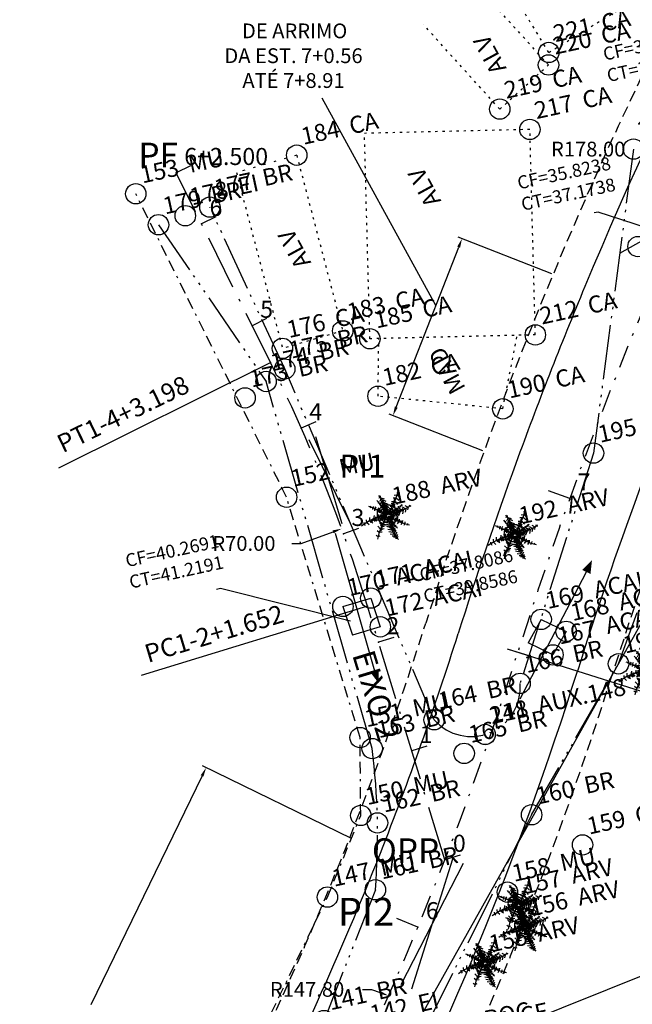
# Model space of a CAD drawing. Extents: x 175384 to 176575, y 1666333 to 1667469.
# Drawn here: x 175680 to 175707, y 1666492 to 1666535 of the extents above; entities that cross this region are included whole.
import ezdxf

# ---------------------------------------------------------------- set-up
doc = ezdxf.new("R2010")
doc.units = 0
doc.header["$MEASUREMENT"] = 0
for name, pattern in [('ACAD_ISO06W100', [37.5, 24, -3, 0.5, -3, 0.5, -3, 0.5, -3]), ('ACAD_ISO10W100', [18.5, 12, -3, 0.5, -3]), ('BORDER', [1.75, 0.5, -0.25, 0.5, -0.25, 0, -0.25]), ('DASHDOTX2', [2, 1, -0.5, 0, -0.5]), ('DASHED2', [0.375, 0.25, -0.125]), ('DOT2', [0.125, 0, -0.125]), ('LIN0', [0])]:
    doc.linetypes.add(name, pattern=pattern)
doc.layers.get('0').update_dxf_attribs({"linetype": 'CONTINUOUS'})
doc.layers.get('DEFPOINTS').update_dxf_attribs({"linetype": 'CONTINUOUS'})
for name, color, linetype in [('_TG', 7, 'LIN0'), ('ARV2', 104, 'CONTINUOUS'), ('BEIRA_RUA', 5, 'ACAD_ISO06W100'), ('CERCA', 52, 'CERCA_ARAME'), ('COTAPROJ', 2, 'CONTINUOUS'), ('COTAS', 84, 'CONTINUOUS'), ('COTASPROJ', 2, 'CONTINUOUS'), ('CURVAS', 1, 'CONTINUOUS'), ('DRENAGEM', 4, 'CONTINUOUS'), ('DRENAGEMSETA', 4, 'CONTINUOUS'), ('EIXO', 4, 'DASHDOTX2'), ('EIXOEMÍLIO', 2, 'ACAD_ISO10W100'), ('MEIO_FIO', 1, 'CONTINUOUS'), ('MEIOFIOPROJ', 4, 'CONTINUOUS'), ('MURO', 10, 'BORDER'), ('MURO_PROJETADO', 170, 'DRENO'), ('PAREDE', 6, 'DOT2'), ('PASSEIO', 120, 'CONTINUOUS'), ('PONTO', 7, 'CONTINUOUS'), ('TRANSP-COORD', 2, 'CONTINUOUS')]:
    doc.layers.add(name, color=color, linetype=linetype)
doc.styles.add('PONTO', font='monotxt.shx', dxfattribs={"height": 0.0015})
doc.styles.add('ROMANS', font='monotxt.shx')
doc.styles.get("Standard").update_dxf_attribs({"font": 'monotxt.shx'})
doc.linetypes.add('CERCA_ARAME', pattern='A,0.5,0,["X",STANDARD,S=0.1,R=0,X=-0.1,Y=-0.05],-0.00125', length=0.50125)
doc.linetypes.add('DRENO', pattern='A,0.7,-0.4,[130,ltypeshp.shx,S=0.15,R=0,X=-0.1,Y=0],-0.4,[130,ltypeshp.shx,S=0.15,R=0,X=-0.1,Y=0],-0.4', length=1.9)
doc.dimstyles.get("Standard").update_dxf_attribs({"dimtxt": 0.18, "dimasz": 0.18, "dimexe": 0.18, "dimexo": 0.0625, "dimgap": 0.09, "dimtad": 0, "dimtih": 1, "dimtoh": 1, "dimdec": 4, "dimzin": 0, "dimtxsty": 'STANDARD', "dimcen": 0.09, "dimazin": 3, "dimtfac": 1, "dimtdec": 4, "dimtofl": 0, "dimtmove": 0, "dimatfit": 3, "dimtolj": 1, "dimtzin": 0})

# ---------------------------------------------------------------- blocks, each defined once
blk = doc.blocks.new('PONTO')
at = {"layer": 'PONTO'}
blk.add_circle((0, 0), 0.0008967651974912705, dxfattribs=at)
at = {"layer": 'PONTO', "style": 'PONTO'}
blk.add_attdef('PONTO', (0.000756772504246328, 0.0007584484992548823), '', height=0.0015, dxfattribs=at)
blk = doc.blocks.new('ARV2')
at = {"layer": 'ARV2'}
for p, q in [((-0.00074722278339312, 0.003632070469608339), (-0.0002844852867109893, 0.003937903164661694)), ((-0.0006954589278320711, 0.003110473608804898), (-0.0002327214311490522, 0.003416306303857364)), ((-0.0006269633209781134, 0.004333804389017426), (-0.0004387311189377741, 0.004405458907884241)), ((-0.0004387311189377741, 0.004405458907884241), (-0.0001642258242959826, 0.004405458907884241)), ((-0.0002844852867109893, 0.003937903164661694), (0.0001955068284926753, 0.003740152704771016)), ((-0.0002327214311490522, 0.003416306303857364), (0.0003842618977616397, 0.00325458325568817)), ((-0.002636342077760645, 0.002310665068600559), (-0.002812548333559484, 0.002237809636009724)), ((-0.002812548333559484, 0.002237809636009724), (-0.002793725113354739, 0.001874733386776906)), ((-0.00184994976701347, 0.002204984660885922), (-0.002466933095924162, 0.002112514304135504)), ((-0.002466933095924162, 0.002112514304135504), (-0.002391117347880112, 0.001472026984652319)), ((-0.001466688088970436, 0.002020043947385086), (-0.002164715838202547, 0.001960798870332847)), ((-0.002164715838202547, 0.001960798870332847), (-0.002101971770856359, 0.00139276667886612)), ((-0.0008941484744298123, 0.001716212775205395), (-0.001711912818850969, 0.001676982926887116)), ((-0.000644217939498759, 0.002427153699831375), (-7.847559892137923e-05, 0.002732986394884729)), ((-0.0005584677141241556, 0.001779861202579336), (-6.17438476284704e-05, 0.002067680191771504)), ((-7.847559892137923e-05, 0.002732986394884729), (0.0005401753965488254, 0.002513741951889581)), ((-6.17438476284704e-05, 0.002067680191771504), (0.0004355028860949517, 0.00183390232016023)), ((0.0006373296360600023, 0.001979613185342788), (0.0008365420498863685, 0.001780261507153713)), ((0.0007549747623354364, 0.002274237352304698), (0.0009541871761618026, 0.002093699989125564)), ((0.0008365420498863685, 0.001780261507153713), (0.001144510847113089, 0.001789868816945872)), ((0.0009541871761618026, 0.002093699989125564), (0.001226078134664021, 0.002084092679333405)), ((0.0009724875291370338, 0.002540039589890131), (0.001062943559563045, 0.002454774715483832)), ((0.001044643206586038, 0.002748998577871364), (0.001135622104238898, 0.002682548018475006)), ((0.001062943559563045, 0.002454774715483832), (0.001279933459136906, 0.002473589030493772)), ((0.001135622104238898, 0.002682548018475006), (0.001289345069239722, 0.002739791572653583)), ((0.001234966877538213, 0.002065278364323464), (0.001868681957741813, 0.002112914608709882)), ((0.001424767681262651, 0.002540039589890131), (0.002140050049016295, 0.00254964689968229)), ((0.00173273647849026, 0.002967564875644757), (0.002348151205715965, 0.002977172185436916)), ((0.001868681957741813, 0.002112914608709882), (0.002067371504339555, 0.001495244649983962)), ((0.002140050049016295, 0.00254964689968229), (0.002312073366992351, 0.001979613185342788)), ((0.002275995528267849, 0.003347453917012966), (0.00257455271539353, 0.003366668536598172)), ((0.002348151205715965, 0.002977172185436916), (0.002492985427842598, 0.00252122527488019)), ((0.00257455271539353, 0.003366668536598172), (0.002628930907094151, 0.003214552798220249)), ((-0.003359990321160744, 6.51193676126649e-06), (-0.003334892694222269, -0.0001784287767395698)), ((-0.002944833742215103, 0.0001978575234565794), (-0.002926010522011246, -0.000112378521918477)), ((-0.00256732360367895, 0.001386361805671643), (-0.002504579536332763, 0.001181806168012112)), ((-0.002542225976740475, 0.0003167479821354346), (-0.002561049196944332, -5.313344486623794e-05)), ((-0.002504579536332763, 0.001181806168012112), (-0.002554774790209713, 0.001128965964154349)), ((-0.002083148550653391, 0.001056110531563514), (-0.002208636685346654, 0.0009572353016186197)), ((-0.002114520584326485, 0.001386361805671643), (-0.002083148550653391, 0.001056110531563514)), ((-0.002007332802609341, 0.0004224283898500714), (-0.00201988161607769, 4.614208965392219e-05)), ((-0.00201988161607769, 4.614208965392219e-05), (-0.001906942294852776, -0.000336949388311969)), ((-0.001787205699667282, 0.000944025250653513), (-0.001950863141995995, 0.000792309816851744)), ((-0.001799754513135632, 0.001346731652778987), (-0.001787205699667282, 0.000944025250653513)), ((-0.001711912818850969, 0.001676982926887116), (-0.001674266378442368, 0.00130029632211659)), ((-0.001353225900517785, 0.0007658897149224186), (-0.001636097070806919, 0.0006205791543151262)), ((-0.001504334529378148, 0.0004684634159380918), (-0.001560804189990606, 8.577224254657789e-05)), ((-0.001560804189990606, 8.577224254657789e-05), (-0.001453616408272573, -0.0002841091844542065)), ((-0.001378323527457148, 0.001201421092170807), (-0.001353225900517785, 0.0007658897149224186)), ((-0.000988264575449982, 0.0005941590523866891), (-0.001346951493784054, 0.0004684634159380918)), ((-0.001309305053375454, 0.001359941703743206), (-0.001284207426436978, 0.001168596117047893)), ((-0.0004664430820167098, 0.001307101499885444), (-0.001309305053375454, 0.001359941703743206)), ((-0.00107662913696327, 9.898229351079646e-05), (-0.001082903543697888, -0.0002312689805973323)), ((-0.00106408032349492, 0.0003499732618336138), (-0.00107662913696327, 9.898229351079646e-05)), ((-0.001044734236063327, 0.001036495607403931), (-0.000988264575449982, 0.0005941590523866891)), ((-0.0006991189984271173, 0.0004552533649738733), (-0.00103218542259409, 0.0003367632108693952)), ((-0.000849704760059744, 0.001010075505475494), (-0.0008627764407567184, 0.0009704453525828383)), ((-8.893294347878111e-05, 0.0008647649448682015), (-0.000849704760059744, 0.001010075505475494)), ((-0.0008120583196520315, 0.0002242776253850165), (-0.0007869606927135564, 7.256219158235933e-05)), ((-0.0007869606927135564, 7.256219158235933e-05), (-0.0008120583196520315, -0.0001452034970413907)), ((-0.0007555886590404626, 0.0009043950977608572), (-0.0006991189984271173, 0.0004552533649738733)), ((-0.0006107544369129414, 0.0001650325483327775), (-0.0003278832666255838, 0.0002442928541189771)), ((-0.0004727174887513286, 7.896706477772408e-05), (-0.0001830490444989508, 0.0001714374215272541)), ((-0.0003278832666255838, 0.0002442928541189771), (-0.0004219993676457534, 0.0006534041294389281)), ((-0.0003843529272380408, 0.0006998394601013258), (6.217568538069429e-05, 0.0006137739765453842)), ((-0.0002844852867109893, 0.001294291753495602), (-9.979992067421506e-06, 0.001456014801665684)), ((-0.0001830490444989508, 0.0001714374215272541), (-0.0002395187051114078, 0.0005281087975647081)), ((-3.194041563947536e-05, 0.001076125760297475), (-0.0001705002310306014, 0.0009900602767415334)), ((0.000150540246893982, 0.0009636401748130963), (-3.194041563947536e-05, 0.001076125760297475)), ((-9.979992067421506e-06, 0.001456014801665684), (0.0002640024353457449, 0.001312305459356788)), ((5.706024768237228e-06, 0.0005080935688307475), (9.354771905467629e-05, 0.0003035379311712161)), ((7.629310053314242e-05, 0.0007638881920496443), (0.000166749130959154, 0.0005361148890584699)), ((9.354771905467629e-05, 0.0003035379311712161), (0.0004836066710600662, 0.0004224283898500714)), ((0.000166749130959154, 0.0005361148890584699), (0.0004564175752106436, 0.000526507579266311)), ((0.0001939382268085765, 0.001001268804832978), (0.0002755055143595087, 0.0006878303228611271)), ((0.0002755055143595087, 0.0006878303228611271), (0.0006373296360600023, 0.000707044942445445)), ((0.0002938058673365163, 0.001238649417616311), (0.0005019070240370738, 0.000992061799615196)), ((0.0004658291853116836, 0.001666174703370937), (0.0006373296360600023, 0.001362343531191246)), ((0.0005019070240370738, 0.000992061799615196), (0.0008004642111618665, 0.001001268804832978)), ((0.0006373296360600023, 0.001362343531191246), (0.001026865720837655, 0.001390765155993345)), ((0.000664518731910313, 0.0006974376326532861), (0.0006373296360600023, 0.0002795196566899305)), ((0.0007460860194603569, 0.0003175485912850773), (0.0007549747623354364, -4.352613507407899e-05)), ((0.0008004642111618665, 0.000972847180030878), (0.00093640969041342, 0.000992061799615196)), ((0.0008998089844611812, 0.00121983510260637), (0.001153399589987281, 0.00120102078759643)), ((0.00093640969041342, 0.000992061799615196), (0.0009724875291370338, 0.0003459702160862888)), ((0.001008565367861536, 0.0003271559010772362), (0.001054054816688854, -5.497200479820386e-06)), ((0.001108433008388587, 0.001685389322955255), (0.001542412807538085, 0.001656967698153156)), ((0.001153399589987281, 0.00120102078759643), (0.001279933459136906, 0.0004884786446720524)), ((0.0014885574830652, 0.0004600570198699527), (0.001560713160513316, -4.352613507407899e-05)), ((0.001542412807538085, 0.001656967698153156), (0.001606202609340635, 0.0008967893108423608)), ((0.00201351617986667, 0.0004600570198699527), (0.002158350401991527, 6.095335891653786e-05)), ((0.002158350401991527, 6.095335891653786e-05), (0.002094560600189865, -0.0004234151764422878)), ((0.002592330201141912, 0.0004980859544642113), (0.002737164423267657, 0.0001750401626993137)), ((0.002737164423267657, 0.0001750401626993137), (0.002719386937518387, -0.000309328372659512)), ((0.00308121105921888, 0.0004884786446720524), (0.003181078699745044, 0.0002603050371056126)), ((0.003181078699745044, 0.0002603050371056126), (0.003208267795596242, -0.0001099766944704372)), ((0.003615058498894541, 0.0004884786446720524), (0.003669436690595163, 0.0003459702160862888)), ((0.003669436690595163, 0.0003459702160862888), (0.003687737043570394, 0.0001466185378981022)), ((-0.003334892694222269, -0.0001784287767395698), (-0.003272148626875193, -0.000270899133489988)), ((-0.002926010522011246, -0.000112378521918477), (-0.002806273926824865, -0.0003169341595780084)), ((-0.002561049196944332, -5.313344486623794e-05), (-0.002403666161350237, -0.0003697743634357709)), ((-0.00184367536027974, -0.001637538951437034), (-0.002049685048067573, -0.001079914678912108)), ((-0.001192705661555493, -0.001745220882024445), (-0.00184367536027974, -0.001637538951437034)), ((-0.001329696875263409, -0.00098984614960973), (-0.001501197326011727, -0.0005583178181077786)), ((-0.000952709603954105, -0.001097928384772406), (-0.001329696875263409, -0.00098984614960973)), ((-0.001003950592287417, -0.0007380545721381582), (-0.001209960280076139, -0.0003965947699385852)), ((-0.0007812091532057863, -0.0005042767005268844), (-0.00103845982932782, -0.0001808306041876095)), ((-0.000849704760059744, -0.0007380545721381582), (-0.001003950592287417, -0.0007380545721381582)), ((-0.0009338863837502487, -0.001082316506360148), (-0.0005715393948220182, -0.0009370059457528557)), ((-0.0009145402963177673, -0.001328904124361263), (-0.0006525838151461016, -0.001175187167684943)), ((-0.0009103573584949842, -0.0009205934581909547), (-0.0005098410619321925, -0.0006944213734981775)), ((-0.0008873512004674566, -0.001515045751586119), (-0.000752451455672265, -0.001454199456234595)), ((-0.0008334958759954603, -0.0006820119316836015), (-0.0003942874045677058, -0.0004598428927372611)), ((-0.000752451455672265, -0.001454199456234595), (-0.0007409483766585012, -0.001502636309770655)), ((-0.0007116678118963549, -7.274836902493309e-05), (-0.0005856568099753545, -0.0003237393373477504)), ((-0.0006525838151461016, -0.001175187167684943), (-0.0006332377277136203, -0.001357325749163363)), ((-0.000629577657118574, -0.0003829844143999894), (-0.000336772009499775, -0.0002901137530743059)), ((-0.0005715393948220182, -0.0009370059457528557), (-0.0005176840703491337, -0.001203608792487043)), ((-0.0005255270787687394, -0.0002981198445680677), (-0.0002944197640406543, -0.0002252644119772329)), ((-0.0005098410619321925, -0.0006944213734981775), (-0.0004329795794308922, -0.001033879652824088)), ((-0.0001752060360811214, -0.00123603346303558), (-0.000460168675282091, -0.001130753359896208)), ((-0.0003942874045677058, -0.0004598428927372611), (-0.0003331119389038406, -0.0007672768060890123)), ((-0.000336772009499775, -0.0002901137530743059), (-0.0002829166850268905, -0.0005691260416248456)), ((-0.0002944197640406543, -0.0002252644119772329), (-0.0002405644395677697, -0.0004438307097506256)), ((-0.0001443568696357644, -0.0005731290873712824), (-0.0002865767556219367, -0.000540704416822746)), ((0.0003335437766560645, -0.001058298231879751), (-0.0001752060360811214, -0.00123603346303558)), ((0.0001060965325230256, -0.0005002736547804476), (-0.0001443568696357644, -0.0005731290873712824)), ((-2.723461058895538e-05, -0.002015026165357203), (0.0004355028860949517, -0.001691580069017928)), ((3.707805844221923e-05, -0.000336949388311969), (0.0002697539748526268, -0.0003433542615064455)), ((0.0001249197527268819, -0.0005018748730788447), (0.0003832161633061659, -0.00049546999988348)), ((0.0001871409528462209, -0.0007428582270342377), (0.0005719712325733539, -0.0006864152820044156)), ((0.0002697539748526268, -0.0003433542615064455), (0.0002509307546487705, -0.0002973192354193133)), ((0.0005907944527772102, -0.0001319934460771721), (0.0002697539748526268, -0.0001784287767395698)), ((0.0002697539748526268, -0.0001784287767395698), (0.0003136748219958463, -0.0003897895921688432)), ((0.0003372038472511107, -0.001045888790064287), (0.0008109215557201566, -0.0009450120372457294)), ((0.0003832161633061659, -0.00049546999988348), (0.000402039383509134, -0.0004294197450623871)), ((0.0005338019249379045, -0.001369334886403561), (0.001103727203338067, -0.001195602700993281)), ((0.0005453050039516683, -0.0003225384236237305), (0.000803078547301439, -0.0001808306041876095)), ((0.0005531480123694976, -0.0003385506066103661), (0.0005683111619783077, -0.0006015507121733821)), ((0.0005719712325733539, -0.0006864152820044156), (0.0005991603284236646, -0.0006095568036671439)), ((0.0006927535622160974, -0.001655552657297332), (0.001446728104834705, -0.00151144301041406)), ((0.0007549747623354364, -4.352613507407899e-05), (0.0007371972765870538, -0.0002048488786688951)), ((0.0008109215557201566, -0.0009450120372457294), (0.0008532738011792773, -0.0007993011720631715)), ((0.0009186322046650375, -0.0005166861423414604), (0.001204117711092856, -0.0003629691856660289)), ((0.0009688274585428758, -0.0008641505131611327), (0.0009186322046650375, -0.0005166861423414604)), ((0.001054054816688854, -5.497200479820386e-06), (0.001044643206586038, -0.0002712994380652534)), ((0.001103727203338067, -0.001195602700993281), (0.001153922457215018, -0.0009570211744868162)), ((0.001524635321789702, -0.0004614441110365464), (0.001279933459136906, -0.0006135598494135808)), ((0.001279933459136906, -0.0006135598494135808), (0.001298233812113914, -0.0009934488907817896)), ((0.001446728104834705, -0.00151144301041406), (0.001532478330207532, -0.001115942090632704)), ((0.001560713160513316, -4.352613507407899e-05), (0.001542412807538085, -0.0003949935516401881)), ((0.00177822592731669, -0.0006419814742156804), (0.001560713160513316, -0.0008033042178104965)), ((0.001560713160513316, -0.0008033042178104965), (0.001606202609340635, -0.001059899450178148)), ((0.001789206139102717, -0.00178124829374593), (0.00189221098299619, -0.001133955796493891)), ((0.002085671857315674, -0.0007748825930083969), (0.001877570700615117, -0.0009173910215932723)), ((0.001877570700615117, -0.0009173910215932723), (0.001923060149441547, -0.001107135389990188)), ((0.002148938791890487, -0.002051053577077799), (0.002217957265972181, -0.001295678844663084)), ((0.002329850852739845, -0.000936205336603213), (0.002221617336566339, -0.00101226320579173)), ((0.002221617336566339, -0.00101226320579173), (0.00223939482231561, -0.001088321074980247)), ((0.002423444086533166, -0.002266817742828775), (0.002474685074866478, -0.001457401892832277)), ((-0.002854900579018604, -0.003255970346854764), (-0.003026401029766035, -0.002986165063522894)), ((-0.002563663533083016, -0.002788414603632217), (-0.002854900579018604, -0.002356886272131153)), ((-0.002854900579018604, -0.003237956640994466), (-0.002614904521416328, -0.003346038876157142)), ((-0.00228968110566985, -0.002302845154549371), (-0.002563663533083016, -0.00178124829374593)), ((-0.002066416799359594, -0.002914510544656079), (-0.002563663533083016, -0.002788414603632217)), ((-0.001627118805709316, -0.002377218656049007), (-0.00228968110566985, -0.002302845154549371)), ((-0.0006954589278320711, -0.001709193470303849), (-2.723461058895538e-05, -0.002015026165357203)), ((-0.0006614725580202929, -0.00239291368385175), (6.751759223710962e-06, -0.002608677849602725)), ((-0.0004042218818973708, -0.003094247298685571), (5.851561478564804e-05, -0.003202329533848247)), ((6.751759223710962e-06, -0.002608677849602725), (0.0005039984929471331, -0.002212776625246993)), ((5.851561478564804e-05, -0.003202329533848247), (0.0005039984929471331, -0.002896496838795781)), ((0.001138236440377582, -0.002015026165357203), (0.001789206139102717, -0.00178124829374593)), ((0.001446728104834705, -0.002266817742828775), (0.002148938791890487, -0.002051053577077799)), ((0.001874956364476432, -0.002518609320300347), (0.002423444086533166, -0.002266817742828775)), ((0.002320439242638805, -0.002644705261323321), (0.00276592212080029, -0.002446954801433532)), ((0.002628930907094151, -0.002680732673044806), (0.003023172796922324, -0.002464568202719453)), ((0.00276592212080029, -0.002446954801433532), (0.00276592212080029, -0.001709193470303849)), ((0.003023172796922324, -0.002464568202719453), (0.003057682033963616, -0.001978998753635719)), ((0.003057682033963616, -0.002734373486051322), (0.003263168854523713, -0.002608677849602725)), ((0.003263168854523713, -0.002608677849602725), (0.003280423473045246, -0.002212776625246993)), ((-0.0001129848359626706, -0.003903663148682068), (0.0002985116723870362, -0.003939690560403553)), ((0.0002985116723870362, -0.003939690560403553), (0.0005039984929471331, -0.003669885277070795))]:
    blk.add_line(p, q, dxfattribs=at)
for centre, radius, start, end in [((-0.01807820778719993, 0.0004684526058581495), 0.01807123531005743, 0.7389922809091587, 13.8109008997826), ((-0.007839960400631618, 0.008613280779184218), 0.01162508362996147, 315.9635807662566, 333.7317551850416), ((-0.005684211499498382, -0.004806236589922297), 0.007588892416548048, 47.47367001300865, 69.29544557987629), ((-0.02056003396905925, 0.01141098337468616), 0.02343402803717988, 331.6939337898904, 338.6524470194983), ((-0.0003817739033786793, -0.02189878730958672), 0.02196448173793867, 90.2412650789443, 98.583291781069), ((-0.007535336133172699, -0.01270420441056974), 0.01481792396515233, 59.83812392708739, 71.84835750987037), ((0.001304009509463633, 0.008861018061309234), 0.008840312554358135, 264.2297022804126, 287.7669410756809), ((0.006561225152001526, -0.008115523500015098), 0.01062042902590475, 132.068497423962, 155.6843218775318), ((0.007222916275972047, -0.004209648769063823), 0.00847218210367531, 151.3416357422797, 162.1709470774848), ((0.01236508937752401, -0.0009212928658312025), 0.01246699327324279, 177.5116001898383, 196.1981190943995), ((0.003095104279153382, 0.003529661478628543), 0.004617117760701865, 232.3503826017559, 262.2028206272846), ((0.005191401911313065, 0.002956093307345031), 0.005866310269842236, 215.1708699345714, 254.1495934358198)]:
    blk.add_arc(centre, radius, start, end, dxfattribs=at)
blk = doc.blocks.new('AR')
at = {"layer": 'ARV2', "xscale": 1000, "yscale": 1000, "zscale": 1000, "rotation": 318.757349913981}
blk.add_blockref('ARV2', (-0.06646196446091324, -0.0568309128382225), dxfattribs=at)
blk = doc.blocks.new('ARV')
at = {"xscale": 0.1704116813366257, "yscale": 0.1704116813366257, "zscale": 0.1704116813366257}
blk.add_blockref('AR', (0.0107989966781723, -0.01421896991591076), dxfattribs=at)
blk = doc.blocks.new('EST')
at = {"layer": 'EIXO', "linetype": 'BYBLOCK'}
blk.add_line((0, 0), (0, 1), dxfattribs=at)
blk = doc.blocks.new('*D18')
at = {"layer": 'COTAPROJ', "color": 0}
for p, q in [((175707.6576653229, 1666529.464287742), (175708.0576653228, 1666529.464287742)), ((175708.0576653228, 1666529.464287742), (175709.9191731365, 1666528.604768303))]:
    blk.add_line(p, q, dxfattribs=at)
blk.add_solid([(175709.947120051, 1666528.66529445), (175709.8912262221, 1666528.544242157), (175710.282330016, 1666528.437086817)], dxfattribs=at)
at = {"layer": 'DEFPOINTS', "color": 0}
for p in [(175710.282330016, 1666528.437086817), (175871.887141375, 1666453.818825341)]:
    blk.add_point(p, dxfattribs=at)
at = {"layer": 'COTAPROJ', "color": 0, "insert": (175705.2209986563, 1666529.464287742), "char_height": 0.65, "attachment_point": 5}
blk.add_mtext('\\A1;R178.00', dxfattribs=at)
blk = doc.blocks.new('*D19')
at = {"layer": 'COTAPROJ', "color": 0}
for p, q in [((175695.2932836445, 1666492.530956578), (175695.6932836446, 1666492.530956578)), ((175695.6932836446, 1666492.530956578), (175696.0678253564, 1666492.39053398))]:
    blk.add_line(p, q, dxfattribs=at)
blk.add_solid([(175696.0912291228, 1666492.452957598), (175696.0444215901, 1666492.328110361), (175696.4423670684, 1666492.250111382)], dxfattribs=at)
at = {"layer": 'DEFPOINTS', "color": 0}
for p in [(175558.0458336374, 1666544.137525148), (175696.4423670684, 1666492.250111382)]:
    blk.add_point(p, dxfattribs=at)
at = {"layer": 'COTAPROJ', "color": 0, "insert": (175692.856616978, 1666492.530956578), "char_height": 0.65, "attachment_point": 5}
blk.add_mtext('\\A1;R147.80', dxfattribs=at)
blk = doc.blocks.new('*D21')
at = {"layer": 'COTAPROJ', "color": 0}
for p, q in [((175692.5882558494, 1666512.130632272), (175693.9988612508, 1666512.642393882)), ((175692.1882558492, 1666512.130632272), (175692.5882558494, 1666512.130632272))]:
    blk.add_line(p, q, dxfattribs=at)
blk.add_solid([(175693.9761249161, 1666512.70506368), (175694.0215975855, 1666512.579724085), (175694.3748800363, 1666512.77881189)], dxfattribs=at)
at = {"layer": 'DEFPOINTS', "color": 0}
for p in [(175694.3748800363, 1666512.77881189), (175628.5715925765, 1666488.905660453)]:
    blk.add_point(p, dxfattribs=at)
at = {"layer": 'COTAPROJ', "color": 0, "insert": (175690.0765891826, 1666512.130632272), "char_height": 0.65, "attachment_point": 5}
blk.add_mtext('\\A1;R70.00', dxfattribs=at)
blk = doc.blocks.new('EST2')
at = {"layer": 'COTAPROJ'}
blk.add_line((0, -0.6999999999534339), (0, 0), dxfattribs=at)
blk = doc.blocks.new('SIMB5')
at = {"color": 0}
blk.add_point((0, 0), dxfattribs=at)
for tag in ['COTA', 'PONTO', 'DESC']:
    blk.add_attdef(tag, (0, 0), '', height=1)

msp = doc.modelspace()

# ---------------------------------------------------------------- linework, layer by layer
at = {"color": 0}
for p in [(175691.2436649384, 1666520.086154583), (175693.8209494973, 1666514.905713447), (175695.5126646383, 1666509.372382463)]:
    msp.add_point(p, dxfattribs=at)
at = {"layer": 'BEIRA_RUA', "ltscale": 0.1}
for p, q in [((175707.211661021, 1666529.464287742, 27.236066), (175705.4551155552, 1666516.101189806, 28.780372)), ((175691.8725123589, 1666519.798293798, 32.220488), (175688.5791280484, 1666526.912906287, 32.745034)), ((175686.3206321989, 1666526.139527209, 32.72205700000001), (175691.0504036918, 1666519.248569939, 32.19760900000001)), ((175698.4419216588, 1666504.380163105, 31.437547), (175691.8725123589, 1666519.798293798, 32.220488)), ((175695.7192039172, 1666503.115976831, 31.57956300000001), (175691.0504036918, 1666519.248569939, 32.19760900000001)), ((175705.4551155552, 1666516.101189806, 28.780372), (175702.2265375687, 1666505.979868182, 30.852518)), ((175706.5547303254, 1666506.838760234, 29.78023), (175709.7678805647, 1666515.630930788, 28.42576500000001)), ((175702.7339124817, 1666500.205562633, 30.96609000000001), (175706.5547303254, 1666506.838760234, 29.78023)), ((175702.7339124817, 1666500.205562633, 30.96609000000001), (175687.9570495938, 1666470.587454895, 34.14602000000001)), ((175695.8589690929, 1666496.910541173, 31.874531), (175693.6006212582, 1666491.158512469, 32.608823))]:
    msp.add_line(p, q, dxfattribs=at)
for centre, radius, start, end in [((175700.0681427566, 1666505.809529526, 31.437547), 2.165105868859793, 221.3138426305758, 4.512380952921865), ((175665.7907863028, 1666499.33760657, 31.57956300000001), 30.16597856428666, 355.3851630143971, 7.195349113950396)]:
    msp.add_arc(centre, radius, start, end, dxfattribs=at)
at = {"layer": 'CERCA', "ltscale": 8}
msp.add_line((175699.9187271998, 1666490.064705773, 31.884289), (175714.4993655891, 1666495.909580518, 27.979952), dxfattribs=at)
at = {"layer": 'COTAPROJ'}
for p, q in [((175698.5227333909, 1666522.589106634), (175693.5222531424, 1666531.705889346)), ((175703.6192778925, 1666523.988389888), (175699.5029670217, 1666525.595224269)), ((175696.7776758743, 1666518.118702398), (175699.5251906698, 1666525.157153374)), ((175700.5808553966, 1666516.204705586), (175696.4645445258, 1666517.811539968)), ((175692.9300749647, 1666516.696339753), (175694.7118240297, 1666513.115087142)), ((175694.4057093789, 1666512.993108972), (175693.2361896156, 1666516.818317923)), ((175699.5045578896, 1666508.176965586, 10.67790712862732), (175699.5045861366, 1666508.177055164, 10.67798725473494)), ((175702.1272523677, 1666507.349938577, 10.67790712904385), (175702.1272806147, 1666507.350028154, 10.67798725515147))]:
    msp.add_line(p, q, dxfattribs=at)
for points in [[(175699.4630878926, 1666525.181395682), (175699.5872934468, 1666525.132911065), (175699.67064452, 1666525.529770037)], [(175696.7155730973, 1666518.142944707), (175696.8397786515, 1666518.09446009), (175696.6322220241, 1666517.746085736)]]:
    msp.add_solid(points, dxfattribs=at)
at = {"layer": 'COTASPROJ', "linetype": 'BYBLOCK'}
for p, q in [((175694.8045960591, 1666499.166134979), (175688.2519889924, 1666502.354451598)), ((175688.2388346239, 1666501.916014644), (175683.3431061068, 1666491.854346024))]:
    msp.add_line(p, q, dxfattribs=at)
msp.add_solid([(175688.1788876402, 1666501.945183182), (175688.2987816078, 1666501.886846107), (175688.4138458488, 1666502.275696547)], dxfattribs=at)
at = {"layer": 'CURVAS'}
for p, q in [((175681.9363810521, 1666515.455773576), (175691.2435132836, 1666520.086269089)), ((175695.5127492296, 1666509.37225631), (175685.5550056802, 1666506.327774813))]:
    msp.add_line(p, q, dxfattribs=at)
msp.add_lwpolyline([(175701.6504115996, 1666507.500347624), (175730.7204119121, 1666498.333572198)], dxfattribs=at)
at = {"layer": 'DEFPOINTS', "color": 0, "linetype": 'BYBLOCK'}
msp.add_point((175698.5684105208, 1666497.334767391), dxfattribs=at)
at = {"layer": 'DRENAGEM'}
for p, q in [((175694.4336617689, 1666509.363415612, 31.573818), (175695.6596292489, 1666509.727707019, 31.58569000000001)), ((175695.6596292489, 1666509.727707019, 31.58569000000001), (175696.0778063302, 1666508.465109143, 31.55810200000001)), ((175694.4336617689, 1666509.363415612, 31.573818), (175694.8518388502, 1666508.100817736, 31.54623)), ((175703.1538020173, 1666508.795082608, 30.225199), (175702.5790025754, 1666507.762583129, 30.413052)), ((175703.1538020173, 1666508.795082608, 30.225199), (175704.2483585457, 1666508.265087145, 30.096744)), ((175696.0778063302, 1666508.465109143, 31.55810200000001), (175694.8518388502, 1666508.100817736, 31.54623)), ((175704.2483585457, 1666508.265087145, 30.096744), (175703.6735591039, 1666507.232587665, 30.284597)), ((175703.6735591039, 1666507.232587665, 30.284597), (175702.5790025754, 1666507.762583129, 30.413052))]:
    msp.add_line(p, q, dxfattribs=at)
at = {"layer": 'DRENAGEMSETA'}
for p, q in [((175706.6097356963, 1666524.885079733, -21.192535), (175709.4776787333, 1666526.510011147, -21.192535)), ((175694.0860442801, 1666512.588409686, -16.88005699999999), (175695.8222319758, 1666506.538637192, -16.88005699999999)), ((175702.2279413784, 1666505.299035525, -16.88005699999999), (175705.1424435041, 1666510.877545388, -16.88005699999999))]:
    msp.add_line(p, q, dxfattribs=at)
at = {"layer": 'DRENAGEMSETA', "elevation": -16.88005699999999}
for points in [[(175705.1424435041, 1666510.877545388, 0.3999999999999998, 0, 0), (175705.3892273902, 1666511.392727135, 0, 0, 0)], [(175695.8222319758, 1666506.538637192, 0.3999999999999998, 0, 0), (175695.9987739648, 1666505.995362452, 0, 0, 0)]]:
    msp.add_lwpolyline(points, format="xyseb", dxfattribs=at)
at = {"layer": 'EIXO', "linetype": 'BYBLOCK'}
for p, q in [((175701.6504115996, 1666507.500347624), (175702.604118765, 1666507.199610805)), ((175697.4607459838, 1666492.55136443, -2.559238326611305), (175699.2651685505, 1666498.273606928, 2.559238326611305)), ((175696.9924514116, 1666492.743831767), (175699.7334631227, 1666498.081139591))]:
    msp.add_line(p, q, dxfattribs=at)
at = {"layer": 'EIXO'}
msp.add_lwpolyline([(175637.0888264814, 1666392.414004025), (175649.3537291713, 1666406.450347129, 0.06100463046863981), (175663.0064495854, 1666426.566167264), (175692.6447992283, 1666484.278067862, 0.042267341371902), (175702.1272510727, 1666507.34993447, -0.06441171172360552), (175721.336915284, 1666548.785290074), (175739.9043475022, 1666578.220254773)], format="xyb", dxfattribs=at)
at = {"layer": 'EIXOEMÍLIO', "ltscale": 0.2}
msp.add_lwpolyline([(175698.9196141694, 1666498.229246441), (175695.5127492296, 1666509.37225631, 0.04126039303560778), (175691.2435132836, 1666520.086269089), (175687.1002800157, 1666528.414021439)], format="xyb", dxfattribs=at)
at = {"layer": 'MEIOFIOPROJ', "ltscale": 0.8}
for centre, radius, start, end in [((175871.8871413749, 1666453.818825341, 30.32099600000001), 180.75, 147.7564392288445, 157.3484713776472), ((175871.8871413749, 1666453.818825341, 30.32099600000001), 175.25, 157.0688407015944, 162.4981515250277), ((175871.8871413749, 1666453.818825341, 30.32099600000001), 180.75, 159.9956128860902, 162.4981515250277), ((175561.1659121662, 1666551.799963791, 30.32099600000001), 145.0536, 338.4509233453571, 342.4981182361728), ((175561.1659121662, 1666551.799963791, 30.32099600000001), 150.5536, 332.8169196493292, 342.4981182361728)]:
    msp.add_arc(centre, radius, start, end, dxfattribs=at)
at = {"layer": 'MURO'}
for p, q in [((175691.9566821568, 1666514.16285479, 31.832767), (175685.3210123601, 1666527.500316421, 32.87197100000001)), ((175695.1869673964, 1666503.597393305, 31.56170100000001), (175691.9566821568, 1666514.16285479, 31.832767)), ((175695.2169396697, 1666500.175513283, 31.814756), (175695.1869673964, 1666503.597393305, 31.56170100000001)), ((175693.7514937783, 1666496.588239828, 32.66953900000001), (175695.2169396697, 1666500.175513283, 31.814756)), ((175686.4361683822, 1666481.491733913, 34.238108), (175693.7514937783, 1666496.588239828, 32.66953900000001))]:
    msp.add_line(p, q, dxfattribs=at)
at = {"layer": 'MURO_PROJETADO'}
for centre, radius, start, end in [((175871.8871413749, 1666453.818825341, 30.32099600000001), 180.75, 157.3500636806407, 159.9956128860902), ((175561.1998569501, 1666551.88584163, 30.32099600000001), 145.0536, 332.8169196493292, 338.4144480626242)]:
    msp.add_arc(centre, radius, start, end, dxfattribs=at)
at = {"layer": 'PAREDE', "ltscale": 1.7}
for p, q in [((175703.4898098836, 1666533.710963692, 27.375597), (175700.8819458011, 1666537.976997555, 27.375597)), ((175703.4760070796, 1666533.161076853, 27.427779), (175700.1230023437, 1666536.870168283, 27.427779)), ((175703.4898098836, 1666533.710963692, 27.375597), (175707.2473563403, 1666536.007984942, 26.84167600000001)), ((175701.3303376486, 1666531.221399738, 28.567023), (175697.9773329128, 1666534.930491169, 28.567023)), ((175701.3303376486, 1666531.221399738, 28.567023), (175703.4760070796, 1666533.161076853, 27.427779)), ((175702.6580460104, 1666530.327280339, 28.129378), (175695.379903234, 1666530.155714408, 30.986016)), ((175702.8960361467, 1666521.298101397, 28.827403), (175702.6580460104, 1666530.327280339, 28.129378)), ((175695.6178933703, 1666521.126535466, 31.684041), (175695.379903234, 1666530.155714408, 30.986016)), ((175692.3993663148, 1666529.197819288, 31.021784), (175694.4230632781, 1666521.47097353, 31.493638)), ((175689.747922705, 1666528.431258528, 31.88153000000001), (175691.7716196683, 1666520.704412771, 32.35338400000001)), ((175694.4230632781, 1666521.47097353, 31.493638), (175691.7716196683, 1666520.704412771, 32.35338400000001)), ((175702.8960361467, 1666521.298101397, 28.827403), (175695.6178933703, 1666521.126535466, 31.684041)), ((175701.4671915801, 1666518.0486015, 30.249254), (175702.0972351691, 1666521.279271452, 28.9630960603433)), ((175695.9761734474, 1666518.600123253, 31.53515900000001), (175696.0106639679, 1666521.135794154, 31.6895913909223)), ((175701.4671915801, 1666518.0486015, 30.249254), (175695.9761734474, 1666518.600123253, 31.53515900000001))]:
    msp.add_line(p, q, dxfattribs=at)
at = {"layer": 'PAREDE', "ltscale": 3}
msp.add_line((175692.3993663148, 1666529.197819288, 31.021784), (175689.747922705, 1666528.431258528, 31.88153000000001), dxfattribs=at)
at = {"layer": 'PASSEIO', "linetype": 'DASHED2', "ltscale": 2}
for centre, radius, start, end in [((175871.8871413749, 1666453.818825341, 30.32099600000001), 182.25, 147.7564392288445, 162.4981515250277), ((175871.8871413749, 1666453.818825341, 30.32099600000001), 173.75, 147.7564392288445, 162.4981515250277), ((175561.1659121662, 1666551.799963791, 30.32099600000001), 143.5536, 332.8169196493292, 342.4981182361728), ((175561.1659121662, 1666551.799963791, 30.32099600000001), 152.0536, 332.8169196493292, 342.4981182361728)]:
    msp.add_arc(centre, radius, start, end, dxfattribs=at)
at = {"layer": 'TRANSP-COORD'}
msp.add_line((175739.6565, 1666565.9014), (175652.313, 1666410.1218, 50), dxfattribs=at)

# ---------------------------------------------------------------- block references
at = {"layer": '_TG', "color": 3}
ref = msp.add_blockref('SIMB5', (175687.1003, 1666528.414), dxfattribs=at)
ref.add_attrib('PONTO', '6+2.500', (175687.4503, 1666528.764), dxfattribs={"color": 1, "height": 0.75, "style": 'ROMANS'})
ref = msp.add_blockref('SIMB5', (175688.2139, 1666526.1757), dxfattribs=at)
ref.add_attrib('PONTO', '6', (175688.5639, 1666526.5257), dxfattribs={"color": 1, "height": 0.75, "style": 'ROMANS'})
ref = msp.add_blockref('SIMB5', (175690.4411, 1666521.6991), dxfattribs=at)
ref.add_attrib('PONTO', '5', (175690.7911, 1666522.0491), dxfattribs={"color": 1, "height": 0.75, "style": 'ROMANS'})
ref = msp.add_blockref('SIMB5', (175692.6023, 1666517.191), dxfattribs=at)
ref.add_attrib('PONTO', '4', (175692.9523, 1666517.541), dxfattribs={"color": 1, "height": 0.75, "style": 'ROMANS'})
ref = msp.add_blockref('SIMB5', (175704.4094, 1666514.1114), dxfattribs=at)
ref.add_attrib('PONTO', '7', (175704.7594, 1666514.4614), dxfattribs={"color": 1, "height": 0.75, "style": 'ROMANS'})
ref = msp.add_blockref('SIMB5', (175694.4577, 1666512.5491), dxfattribs=at)
ref.add_attrib('PONTO', '3', (175694.8077, 1666512.8991), dxfattribs={"color": 1, "height": 0.75, "style": 'ROMANS'})
ref = msp.add_blockref('SIMB5', (175695.9958, 1666507.7922), dxfattribs=at)
ref.add_attrib('PONTO', '2', (175696.3458, 1666508.1422), dxfattribs={"color": 1, "height": 0.75, "style": 'ROMANS'})
ref = msp.add_blockref('SIMB5', (175697.4577, 1666503.0107), dxfattribs=at)
ref.add_attrib('PONTO', '1', (175697.8077, 1666503.3607), dxfattribs={"color": 1, "height": 0.75, "style": 'ROMANS'})
ref = msp.add_blockref('SIMB5', (175698.9196, 1666498.2292), dxfattribs=at)
ref.add_attrib('PONTO', '0', (175699.2696, 1666498.5792), dxfattribs={"color": 1, "height": 0.75, "style": 'ROMANS'})
ref = msp.add_blockref('SIMB5', (175697.7302, 1666495.2658), dxfattribs=at)
ref.add_attrib('PONTO', '6', (175698.0802, 1666495.6158), dxfattribs={"color": 1, "height": 0.75, "style": 'ROMANS'})
at = {"layer": 'CERCA', "xscale": 1.5, "yscale": 1.5, "zscale": 1.5, "rotation": 12.30529999999997}
for p in [(175696.3992497152, 1666513.383050863, 31.56871), (175701.9798450377, 1666512.521159393, 30.572639), (175707.7271367076, 1666506.541373168, 29.82372400000001), (175702.1464013138, 1666496.246794319, 31.266471), (175702.4386301177, 1666495.292177044, 31.381485), (175700.6660025606, 1666493.703425101, 31.510185), (175700.6660025606, 1666493.703425101, 31.510185), (175700.6660025606, 1666493.703425101, 31.510185), (175700.6660025606, 1666493.703425101, 31.510185), (175700.6660025606, 1666493.703425101, 31.510185), (175700.6660025606, 1666493.703425101, 31.510185)]:
    msp.add_blockref('ARV', p, dxfattribs=at)
at = {"layer": 'COTAPROJ'}
for name, p, rotation in [('EST2', (175687.1002800157, 1666528.414021439), 116.4513183247702), ('EST2', (175688.2138917684, 1666526.175701197), 116.4513183247702), ('EST2', (175690.4410780995, 1666521.699135432), 116.4513183247702), ('EST2', (175692.6023538515, 1666517.191020811), 113.8332736122314), ('EST', (175704.4093673504, 1666514.11140538), 70.20094756626732), ('EST2', (175694.4577448181, 1666512.549157294), 109.7407179327273), ('EST2', (175695.9958147612, 1666507.79226882), 107.0004934561754), ('EST2', (175697.4577144653, 1666503.010757631), 107.0004934561754), ('EST2', (175698.9196141694, 1666498.229246441), 107.0004934561754), ('EST', (175697.7301621952, 1666495.265816703), 67.51168160267473)]:
    msp.add_blockref(name, p, dxfattribs=dict(at, rotation=rotation))
at = {"layer": 'MEIO_FIO', "rotation": 12.30529999999997}
for p in [(175696.3992497152, 1666513.383050863, 31.56871), (175701.9798450377, 1666512.521159393, 30.572639), (175707.7271367076, 1666506.541373168, 29.82372400000001), (175702.1510560025, 1666496.260812593, 31.266471), (175702.4386301177, 1666495.292177044, 31.381485), (175700.6660025606, 1666493.703425101, 31.510185)]:
    msp.add_blockref('ARV', p, dxfattribs=at)
at = {"layer": 'PONTO', "xscale": 500, "yscale": 500, "zscale": 500, "rotation": 12.30529999999997}
for p, values in [((175703.4898098837, 1666533.710963691, 27.375597), {'PONTO': '221  CA'}), ((175703.4760070796, 1666533.161076853, 27.427779), {'PONTO': '220  CA'}), ((175701.3303376486, 1666531.221399738, 28.567023), {'PONTO': '219  CA'}), ((175702.6580460105, 1666530.327280339, 28.129378), {'PONTO': '217  CA'}), ((175707.211661021, 1666529.464287743, 27.236066), {'PONTO': '222  BR'}), ((175692.3993663147, 1666529.197819289, 31.021784), {'PONTO': '184  CA'}), ((175685.3210123601, 1666527.500316422, 32.87197100000001), {'PONTO': '153  MU'}), ((175688.5791280484, 1666526.912906287, 32.745034), {'PONTO': '177  BR'}), ((175687.4987567583, 1666526.536334317, 32.754963), {'PONTO': '178  EI'}), ((175686.3206321989, 1666526.13952721, 32.72205700000001), {'PONTO': '179  BR'}), ((175707.4127219313, 1666525.179239723, 27.56532600000001), {'PONTO': '208  ACAI'}), ((175694.4230632781, 1666521.470973531, 31.493638), {'PONTO': '183  CA'}), ((175695.6178933703, 1666521.126535466, 31.684041), {'PONTO': '185  CA'}), ((175702.8960361467, 1666521.298101397, 28.827403), {'PONTO': '212  CA'}), ((175691.7716196684, 1666520.70441277, 32.35338400000001), {'PONTO': '176  CA'}), ((175691.8725123589, 1666519.798293798, 32.220488), {'PONTO': '175  BR'}), ((175691.0504036918, 1666519.24856994, 32.19760900000001), {'PONTO': '174  BR'}), ((175690.1253903564, 1666518.529376544, 32.24429500000001), {'PONTO': '173  BR'}), ((175695.9761734475, 1666518.600123254, 31.53515900000001), {'PONTO': '182  CA'}), ((175701.4671915801, 1666518.0486015, 30.249254), {'PONTO': '190  CA'}), ((175705.4551155553, 1666516.101189807, 28.780372), {'PONTO': '195  BR'}), ((175691.9566821568, 1666514.16285479, 31.832767), {'PONTO': '152  MU'}), ((175696.3992497152, 1666513.383050863, 31.56871), {'PONTO': '188  ARV'}), ((175701.9798450377, 1666512.521159393, 30.572639), {'PONTO': '192  ARV'}), ((175695.6596292489, 1666509.727707018, 31.58569000000001), {'PONTO': '171  ACAI'}), ((175694.4336617689, 1666509.363415611, 31.573818), {'PONTO': '170  ACAI'}), ((175703.1538020174, 1666508.795082609, 30.225199), {'PONTO': '169  ACAI'}), ((175696.0778063302, 1666508.465109143, 31.55810200000001), {'PONTO': '172  ACAI'}), ((175704.2483585457, 1666508.265087145, 30.096744), {'PONTO': '168  ACAI'}), ((175703.6735591039, 1666507.232587666, 30.284597), {'PONTO': '167  ACAI'}), ((175706.5547303254, 1666506.838760233, 29.78023), {'PONTO': '191  BR'}), ((175702.2265375688, 1666505.979868182, 30.852518), {'PONTO': '166  BR'}), ((175698.4419216588, 1666504.380163105, 31.437547), {'PONTO': '164  BR'}), ((175700.6870039841, 1666503.732720328, 31.27821), {'PONTO': '148  AUX.148'}), ((175700.6883671611, 1666503.73516092, 31.284972), {'PONTO': '211  AUX.148'}), ((175695.1869673965, 1666503.597393305, 31.56170100000001), {'PONTO': '151  MU'}), ((175695.7192039173, 1666503.115976831, 31.57956300000001), {'PONTO': '163  BR'}), ((175699.7661658192, 1666502.903916545, 31.294374), {'PONTO': '165  BR'}), ((175695.2169396698, 1666500.175513283, 31.814756), {'PONTO': '150  MU'}), ((175695.9524362962, 1666499.848617743, 31.678698), {'PONTO': '162  BR'}), ((175702.7339124818, 1666500.205562633, 30.96609000000001), {'PONTO': '160  BR'}), ((175704.9731328671, 1666498.881931717, 30.403012), {'PONTO': '159  CE'}), ((175695.858969093, 1666496.910541172, 31.874531), {'PONTO': '161  BR'}), ((175701.6690247681, 1666496.804049117, 31.634852), {'PONTO': '158  MU'}), ((175693.7514937783, 1666496.588239828, 32.66953900000001), {'PONTO': '147  MU'}), ((175702.1510560025, 1666496.260812593, 31.266471), {'PONTO': '157  ARV'}), ((175702.4386301177, 1666495.292177044, 31.381485), {'PONTO': '156  ARV'}), ((175700.6660025606, 1666493.703425101, 31.510185), {'PONTO': '155  ARV'}), ((175693.6006212583, 1666491.158512468, 32.608823), {'PONTO': '141  BR'}), ((175695.4244146633, 1666490.616968202, 32.394044), {'PONTO': '142  EI'}), ((175698.3354501816, 1666489.925158589, 32.231753), {'PONTO': '145  POC'}), ((175699.9187271998, 1666490.064705773, 31.884289), {'PONTO': '154  CE'})]:
    msp.add_blockref('PONTO', p, dxfattribs=at).add_auto_attribs(values)

# ---------------------------------------------------------------- texts
at = {"color": 2}
for tag, p, rotation in [('PT1-4+3.198', (175682.1107910048, 1666516.093638167), 25.79471547614992), ('PC1-2+1.652', (175685.8590941362, 1666506.878950177), 16.7101378066676)]:
    msp.add_attdef(tag, p, ' ', height=0.8, rotation=rotation, dxfattribs=at)
msp.add_attdef('PI1', (175694.2814616973, 1666515.029209115), ' ', height=1, dxfattribs=at)
at = {"layer": 'COTAPROJ'}
for s, p in [('PF', (175685.4346748849, 1666528.663858315)), ('OPP', (175695.7105801668, 1666498.089711117))]:
    msp.add_text(s, height=1.08, dxfattribs=at).set_placement(p)
at = {"layer": 'COTAPROJ', "color": 4}
msp.add_text('PI2', height=1.225, dxfattribs=at).set_placement((175694.2092531513, 1666495.328446489))
at = {"layer": 'COTAS', "char_height": 0.5726621926943823, "attachment_point": 6, "rotation": 12.305299999999963}
for s, insert in [('CF=34.9594\\PCT=36.0594', (175710.0898152763, 1666533.978337843, 106.460234123937)), ('CF=35.8238\\PCT=37.1738', (175706.318064529, 1666528.318704428, 106.460234123937)), ('CF=40.2691\\PCT=41.2191', (175689.0768202644, 1666511.713787229, 106.460234123937)), ('CF=37.8086\\PCT=39.8586', (175702.0167295209, 1666511.096449965, 106.460234123937))]:
    msp.add_mtext(s, dxfattribs=dict(at, insert=insert))
at = {"layer": 'COTASPROJ', "linetype": 'BYBLOCK', "char_height": 0.65, "attachment_point": 5}
for s, insert in [('DE ARRIMO', (175692.3081195025, 1666534.575223305, 9.633418999999996)), ('DA EST. 7+0.56 ', (175692.2584789648, 1666533.483859353, 9.633418999999996)), ('ATÉ 7+8.91', (175692.2584789648, 1666532.392492718, 9.633418999999996))]:
    msp.add_mtext(s, dxfattribs=dict(at, insert=insert))
at = {"layer": 'PAREDE'}
for s, p in [('ALV', (175701.6439207574, 1666533.015861596, -14.45012849999999)), ('ALV', (175698.7687294315, 1666527.181925091, -14.45012849999999)), ('ALV', (175693.0488112303, 1666524.471651718, -14.45012849999999)), ('MAD', (175699.8503325499, 1666518.954864302, -14.45012849999999))]:
    msp.add_text(s, height=0.75, rotation=118.5862595777688, dxfattribs=at).set_placement(p)
at = {"layer": 'PAREDE', "color": 2}
msp.add_text('EIXO 2', height=1, rotation=286.9259834925853, dxfattribs=at).set_placement((175694.8294215983, 1666507.244649248, -9.633418999999996))

# ---------------------------------------------------------------- dimensions: what is measured, and where the dimension line sits
at = {"layer": 'COTAPROJ'}
for center, mpoint, picture, middle in [((175558.0458336374, 1666544.137525148), (175696.4423670684, 1666492.250111382), '*D19', (175695.6932836446, 1666492.530956578)), ((175871.887141375, 1666453.818825341), (175710.282330016, 1666528.437086817), '*D18', (175708.0576653228, 1666529.464287742)), ((175628.5715925765, 1666488.905660453), (175694.3748800363, 1666512.77881189), '*D21', (175692.5882558494, 1666512.130632272))]:
    dim = msp.add_radius_dim(center=center, mpoint=mpoint, dimstyle='STANDARD', override={"dimtxt": 0.65, "dimasz": 0.4, "dimgap": 0.27, "dimdec": 2, "dimcen": 0, "dimaunit": 1, "dimtdec": 6, "dimtmove": 1}, dxfattribs=at)
    dim.commit()
    dim.dimension.update_dxf_attribs({"geometry": picture, "text_midpoint": middle, "dimtype": 164})

# ---------------------------------------------------------------- leaders
at = {"layer": 'COTAS', "annotation_type": 0, "has_hookline": 1, "hookline_direction": 1, "text_width": 0.99, "horizontal_direction": (0.9770258644224167, 0.2131207644731726, 0)}
for points in [[(175707.7867447034, 1666525.99844526, -9.633418999999996), (175705.6597612153, 1666526.695659768, -9.633418999999996), (175705.4838965597, 1666526.657298031, -9.633418999999996)], [(175694.7605179061, 1666508.710139837, -9.633418999999996), (175689.0446621386, 1666510.146847658, -9.633418999999996), (175688.868797483, 1666510.10848592, -9.633418999999996)]]:
    msp.add_leader(points, dimstyle='STANDARD', dxfattribs=at)

doc.saveas('drawing.dxf')
